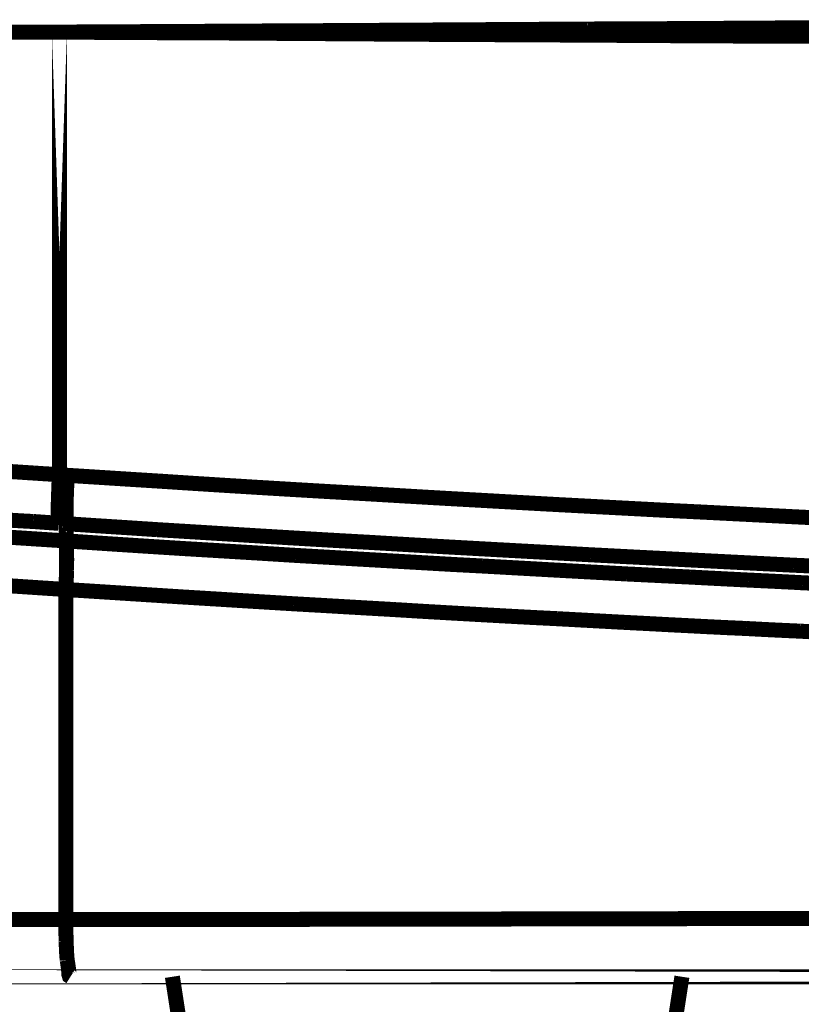
# Model space of a CAD drawing. Extents: x -1.49 to 3.35, y -4.19 to 0.26.
# Drawn here: x -0.78 to -0.63, y -3.94 to -3.75 of the extents above; entities that cross this region are included whole.
import ezdxf

# ---------------------------------------------------------------- set-up
doc = ezdxf.new("R2010")
doc.units = 0
doc.header["$LTSCALE"] = 0.000394
doc.header["$MEASUREMENT"] = 0
doc.linetypes.add('BORDER', pattern=[7e-06, 2e-06, -1e-06, 2e-06, -1e-06, 0, -1e-06])
doc.layers.add('___SHELL', color=7, linetype='CONTINUOUS')

msp = doc.modelspace()

# ---------------------------------------------------------------- linework, layer by layer
at = {"layer": '___SHELL', "color": 1, "linetype": 'BORDER', "const_width": 0.003}
for points in [[(-0.741976, -3.750291), (-0.730297, -3.75022), (-0.718609, -3.750158), (-0.706929, -3.750087)], [(-0.706929, -3.750087), (-0.693957, -3.750005), (-0.680993, -3.749924), (-0.668047, -3.749843)], [(-0.668047, -3.749843), (-0.655605, -3.74979), (-0.643172, -3.749719), (-0.630756, -3.749638)], [(-0.630756, -3.749638), (-0.619824, -3.749587), (-0.608901, -3.749527), (-0.597996, -3.749476)], [(-0.773516, -3.750453), (-0.762999, -3.750402), (-0.752493, -3.750342), (-0.741976, -3.750291)], [(-0.773516, -3.750453), (-0.762908, -3.750523), (-0.752311, -3.750574), (-0.741732, -3.750618)], [(-0.77335, -3.750453), (-0.773384, -3.750482), (-0.773454, -3.750482), (-0.773516, -3.750453)], [(-0.741732, -3.750618), (-0.729941, -3.7507), (-0.71815, -3.750781), (-0.706358, -3.750862)], [(-0.706358, -3.750862), (-0.693273, -3.750934), (-0.680206, -3.750995), (-0.66715, -3.751067)], [(-0.66715, -3.751067), (-0.654655, -3.751147), (-0.642151, -3.751218), (-0.629654, -3.751272)], [(-0.629654, -3.751272), (-0.61869, -3.751311), (-0.607735, -3.751352), (-0.596772, -3.751394)], [(-0.784122, -3.838173), (-0.782285, -3.838295), (-0.780438, -3.838417), (-0.778575, -3.838539)], [(-0.778575, -3.838539), (-0.77689, -3.838651), (-0.775197, -3.838754), (-0.773516, -3.838866)], [(-0.773516, -3.838866), (-0.773584, -3.840141), (-0.773635, -3.841426), (-0.773677, -3.842701)], [(-0.773516, -3.838866), (-0.773259, -3.838894), (-0.772995, -3.838904), (-0.77274, -3.838906)], [(-0.77274, -3.838906), (-0.772464, -3.838937), (-0.772197, -3.838959), (-0.771921, -3.838988)], [(-0.771921, -3.838988), (-0.772002, -3.840254), (-0.772074, -3.84153), (-0.772126, -3.842823)], [(-0.771921, -3.838988), (-0.765885, -3.839366), (-0.759846, -3.839753), (-0.753807, -3.84013)], [(-0.753807, -3.84013), (-0.747157, -3.840567), (-0.740508, -3.840987), (-0.733858, -3.841398)], [(-0.733858, -3.841398), (-0.726401, -3.841845), (-0.718955, -3.842282), (-0.7115, -3.842701)], [(-0.773677, -3.842701), (-0.773716, -3.843813), (-0.773747, -3.844935), (-0.77376, -3.846047)], [(-0.772126, -3.842823), (-0.772156, -3.843927), (-0.772168, -3.845039), (-0.772169, -3.846169)], [(-0.7115, -3.842701), (-0.70395, -3.843148), (-0.696391, -3.843587), (-0.688815, -3.844008)], [(-0.688815, -3.844008), (-0.681635, -3.844413), (-0.674466, -3.84481), (-0.667315, -3.845189)], [(-0.77376, -3.846047), (-0.773757, -3.846894), (-0.773735, -3.847731), (-0.773677, -3.848575)], [(-0.772169, -3.846169), (-0.772168, -3.846995), (-0.772156, -3.847831), (-0.772126, -3.848657)], [(-0.667315, -3.845189), (-0.660184, -3.845567), (-0.653064, -3.845943), (-0.645933, -3.846291)], [(-0.645933, -3.846291), (-0.639526, -3.846618), (-0.63311, -3.846945), (-0.626677, -3.847272)], [(-0.784327, -3.847882), (-0.782479, -3.848002), (-0.780623, -3.848114), (-0.778776, -3.848209)], [(-0.778776, -3.848209), (-0.777073, -3.848331), (-0.77538, -3.848453), (-0.773677, -3.848575)], [(-0.626677, -3.847272), (-0.620993, -3.847555), (-0.615293, -3.84783), (-0.609583, -3.848087)], [(-0.773677, -3.848575), (-0.773422, -3.848576), (-0.773157, -3.848588), (-0.772902, -3.848618)], [(-0.772902, -3.848618), (-0.772629, -3.848628), (-0.772373, -3.848647), (-0.772126, -3.848657)], [(-0.772126, -3.848657), (-0.766077, -3.849056), (-0.760019, -3.849444), (-0.753972, -3.849843)], [(-0.753972, -3.849843), (-0.747331, -3.850249), (-0.7407, -3.850658), (-0.734059, -3.851067)], [(-0.789508, -3.850945), (-0.783724, -3.851339), (-0.777951, -3.851716), (-0.772169, -3.852087)], [(-0.772087, -3.854614), (-0.772098, -3.853769), (-0.772129, -3.852932), (-0.772169, -3.852087)], [(-0.772169, -3.852087), (-0.764496, -3.852604), (-0.756814, -3.853104), (-0.749114, -3.853594)], [(-0.734059, -3.851067), (-0.726605, -3.851514), (-0.719159, -3.851952), (-0.711705, -3.85237)], [(-0.711705, -3.85237), (-0.704145, -3.852817), (-0.696577, -3.853256), (-0.68902, -3.853677)], [(-0.749114, -3.853594), (-0.741555, -3.854045), (-0.733978, -3.854504), (-0.72639, -3.85498)], [(-0.68902, -3.853677), (-0.681839, -3.854073), (-0.674657, -3.854462), (-0.667476, -3.854858)], [(-0.772087, -3.857961), (-0.772077, -3.856848), (-0.772067, -3.855727), (-0.772087, -3.854614)], [(-0.72639, -3.85498), (-0.719769, -3.85536), (-0.71314, -3.855747), (-0.70652, -3.856126)], [(-0.70652, -3.856126), (-0.700686, -3.856461), (-0.694853, -3.856796), (-0.68902, -3.857102)], [(-0.667476, -3.854858), (-0.660367, -3.855227), (-0.653247, -3.855594), (-0.646138, -3.855961)], [(-0.646138, -3.855961), (-0.639722, -3.856287), (-0.633298, -3.856614), (-0.626882, -3.856941)], [(-0.772248, -3.861795), (-0.77218, -3.86052), (-0.772128, -3.859236), (-0.772087, -3.857961)], [(-0.68902, -3.857102), (-0.683889, -3.857389), (-0.678768, -3.857674), (-0.673638, -3.857961)], [(-0.673638, -3.857961), (-0.669148, -3.858205), (-0.66465, -3.858449), (-0.660134, -3.858693)], [(-0.626882, -3.856941), (-0.621171, -3.857198), (-0.61547, -3.857473), (-0.609787, -3.857756)], [(-0.660134, -3.858693), (-0.655961, -3.858898), (-0.651779, -3.859102), (-0.647606, -3.859307)], [(-0.647606, -3.859307), (-0.643688, -3.859512), (-0.63976, -3.859715), (-0.635815, -3.859917)], [(-0.635815, -3.859917), (-0.632255, -3.860083), (-0.628676, -3.860257), (-0.625087, -3.860449)], [(-0.789591, -3.860654), (-0.783807, -3.861031), (-0.778032, -3.861418), (-0.772248, -3.861795)], [(-0.772248, -3.861795), (-0.764589, -3.862284), (-0.756939, -3.862775), (-0.74928, -3.863264)], [(-0.772248, -3.861795), (-0.772248, -3.868734), (-0.772248, -3.875681), (-0.772248, -3.882646)], [(-0.625087, -3.860449), (-0.621608, -3.860613), (-0.61812, -3.860775), (-0.614642, -3.860937)], [(-0.74928, -3.863264), (-0.741742, -3.863724), (-0.734214, -3.864192), (-0.726677, -3.86465)], [(-0.726677, -3.86465), (-0.720039, -3.865029), (-0.713419, -3.865416), (-0.706807, -3.865795)], [(-0.706807, -3.865795), (-0.701, -3.86615), (-0.695177, -3.866487), (-0.689346, -3.866815)], [(-0.689346, -3.866815), (-0.684245, -3.867098), (-0.679145, -3.867373), (-0.674043, -3.86763)], [(-0.674043, -3.86763), (-0.669555, -3.867874), (-0.665057, -3.868119), (-0.660539, -3.868366)], [(-0.660539, -3.868366), (-0.656378, -3.868579), (-0.652217, -3.868803), (-0.648055, -3.869016)], [(-0.648055, -3.869016), (-0.644138, -3.869219), (-0.640222, -3.869412), (-0.636307, -3.869587)], [(-0.636307, -3.869587), (-0.632727, -3.86978), (-0.629155, -3.869954), (-0.625575, -3.870118)], [(-0.625575, -3.870118), (-0.622106, -3.87031), (-0.618639, -3.870484), (-0.615173, -3.87065)], [(-0.772248, -3.882646), (-0.772248, -3.889786), (-0.772248, -3.896937), (-0.772248, -3.904106)], [(-0.772248, -3.904106), (-0.772248, -3.91198), (-0.772248, -3.919854), (-0.772248, -3.927728)], [(-0.785752, -3.927728), (-0.781254, -3.927728), (-0.776746, -3.927728), (-0.772248, -3.927728)], [(-0.772248, -3.927728), (-0.772248, -3.928136), (-0.772248, -3.928555), (-0.772248, -3.928992)], [(-0.772248, -3.927728), (-0.771932, -3.927728), (-0.771627, -3.927728), (-0.771311, -3.927728)], [(-0.772248, -3.928992), (-0.772219, -3.930024), (-0.772198, -3.931075), (-0.772169, -3.932134)], [(-0.771311, -3.927728), (-0.756949, -3.927717), (-0.742588, -3.927696), (-0.728228, -3.927685)], [(-0.728228, -3.927685), (-0.71256, -3.927656), (-0.696893, -3.927635), (-0.681224, -3.927606)], [(-0.681224, -3.927606), (-0.667099, -3.927574), (-0.652963, -3.927553), (-0.638835, -3.927524)], [(-0.638835, -3.927524), (-0.626718, -3.927513), (-0.614611, -3.927494), (-0.602524, -3.927484)], [(-0.772169, -3.932134), (-0.772124, -3.933413), (-0.772062, -3.934675), (-0.771965, -3.935846)], [(-0.771965, -3.935846), (-0.771844, -3.936572), (-0.771732, -3.937352), (-0.771638, -3.938295)], [(-0.771638, -3.938295), (-0.771616, -3.938697), (-0.771522, -3.939018), (-0.771311, -3.93915)]]:
    msp.add_lwpolyline(points, dxfattribs=at)
for points in [[(-0.85352, -3.750453), (-0.773516, -3.750453)], [(-0.773516, -3.750453), (-0.773516, -3.838866)], [(-0.772126, -3.848657), (-0.772169, -3.852087)], [(-0.853071, -3.93915), (0.448386, -3.93915)], [(-0.742913, -3.991374), (-0.750953, -3.93915)], [(-0.657236, -3.991374), (-0.649197, -3.93915)]]:
    msp.add_lwpolyline(points, close=True, dxfattribs=at)

doc.saveas('drawing.dxf')
